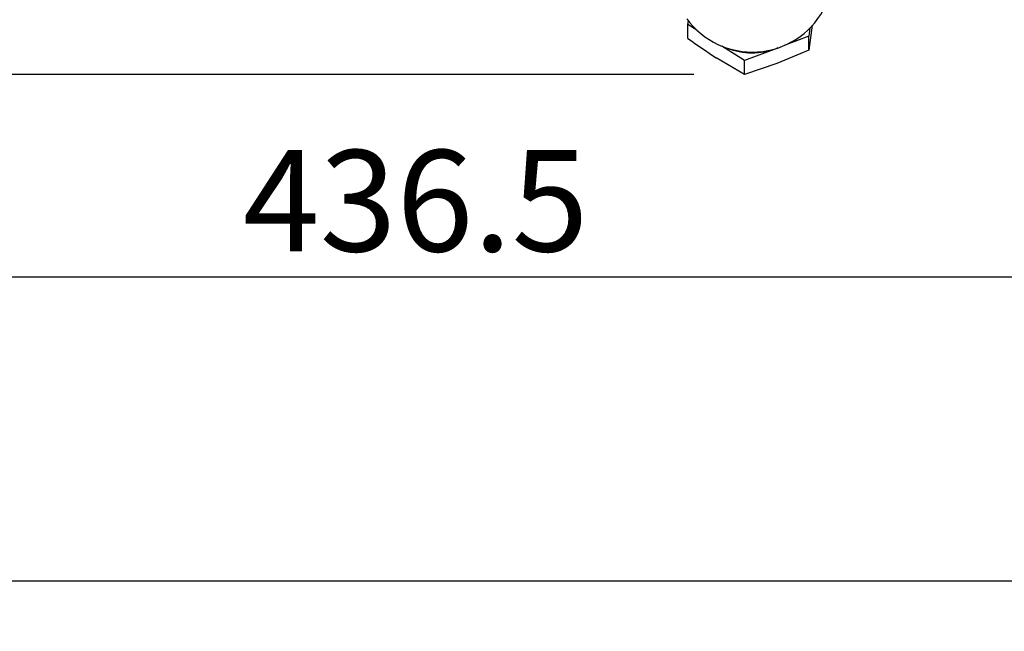
# Model space of a CAD drawing. Units: millimetres. Extents: x 0 to 408, y 0 to 202.
# Drawn here: x 178 to 204, y 97 to 113 of the extents above; entities that cross this region are included whole.
import ezdxf
from ezdxf.enums import TextEntityAlignment as Align
from ezdxf.lldxf.tags import DXFTag

# ---------------------------------------------------------------- set-up
doc = ezdxf.new("R2010")
doc.units = ezdxf.units.MM
for name, color, linetype in [('13812030.2', 7, 'Continuous'), ('16514022_TORNILL', 7, 'Continuous'), ('Predeterminado', 7, 'Continuous')]:
    doc.layers.add(name, color=color, linetype=linetype)
doc.styles.add('SEACAD_Arial', font='arial.ttf')
tags = doc.linetypes.add('HIDDEN2', pattern=[4.7625, 3.175, -1.5875]).pattern_tags.tags
tags[6:7] = [DXFTag(74, 4), DXFTag(75, 0), DXFTag(340, '0'), DXFTag(46, 0.0), DXFTag(50, 0.0), DXFTag(44, 0.0), DXFTag(45, 0.0)]
tags[4:5] = [DXFTag(74, 4), DXFTag(75, 0), DXFTag(340, '0'), DXFTag(46, 0.0), DXFTag(50, 0.0), DXFTag(44, 0.0), DXFTag(45, 0.0)]
doc.dimstyles.new('SOLE', dxfattribs={"dimtxt": 2.6, "dimasz": 2.08, "dimexe": 1.3, "dimexo": 1.3, "dimgap": 0.65, "dimtad": 1, "dimlfac": 7.692308, "dimdsep": 46, "dimtxsty": 'SEACAD_Arial', "dimblk1": '_SE_FILLED', "dimblk2": '_SE_FILLED', "dimsah": 1, "dimcen": 1.3, "dimadec": 0, "dimazin": 0, "dimtfac": 0.7, "dimtdec": 3, "dimtmove": 0, "dimatfit": 3, "dimfxl": 1, "dimarcsym": 0})

# ---------------------------------------------------------------- blocks, each defined once
blk = doc.blocks.new('SE2')
at = {"layer": '13812030.2', "color": 7, "linetype": 'HIDDEN2'}
blk.add_arc((197.211, 114.07), 2.08, 216.0515, 331.3271, dxfattribs=at)
at = {"layer": '16514022_TORNILL', "color": 7, "linetype": 'HIDDEN2'}
for p, q in [((195.56, 112.699), (195.572, 112.79)), ((195.56, 112.342), (195.56, 112.699)), ((195.788, 112.553), (195.56, 112.699)), ((198.748, 112.681), (198.66, 112.038)), ((198.688, 112.605), (198.66, 112.396)), ((198.66, 112.396), (198.028, 112.157)), ((198.66, 112.038), (198.66, 112.396)), ((197.009, 111.772), (196.432, 112.142)), ((197.862, 112.095), (197.835, 112.084)), ((197.009, 111.415), (196.285, 111.846)), ((197.835, 112.084), (197.009, 111.772)), ((198.66, 112.038), (197.835, 111.694)), ((197.009, 111.415), (197.009, 111.772)), ((197.835, 111.694), (197.009, 111.415))]:
    blk.add_line(p, q, dxfattribs=at)
blk.add_arc((204.514, 124.649), 15.22, 233.9636, 237.2692, dxfattribs=at)
blk.add_ellipse((197.211, 113.323), major_axis=(1.56, 0), ratio=0.866025, start_param=4.284592, end_param=5.123576, dxfattribs=at)
blk = doc.blocks.new('DMBLK14')
at = {"layer": 'Predeterminado', "linetype": 'Continuous'}
for points in [[(156.611, 133.85), (157.304, 133.85), (156.957, 135.93)], [(156.611, 113.495), (156.957, 111.415), (157.304, 113.495)]]:
    blk.add_hatch(color=7, dxfattribs=at).paths.add_polyline_path(points)
at = {"layer": 'Predeterminado', "color": 7, "linetype": 'Continuous'}
for p, q in [((161.553, 135.93), (155.657, 135.93)), ((156.957, 135.93), (156.957, 111.415)), ((195.709, 111.415), (155.657, 111.415))]:
    blk.add_line(p, q, dxfattribs=at)
at = {"layer": 'Predeterminado', "color": 7, "linetype": 'Continuous', "style": 'SEACAD_Arial'}
blk.add_text('188.57', height=2.6, rotation=90, dxfattribs=at).set_placement((153.707, 118.077), align=Align.TOP_LEFT)
blk = doc.blocks.new('_SE_FILLED')
at = {"color": 0}
blk.add_line((0, 0), (-1, 0), dxfattribs=at)
blk.add_solid([(0, 0), (-1, -0.1665), (-1, 0.1665), (0, 0)], dxfattribs=at)
blk = doc.blocks.new('DMBLK16')
at = {"layer": 'Predeterminado', "linetype": 'Continuous'}
for points in [[(162.436, 105.877), (162.436, 106.571), (160.356, 106.224)], [(215.021, 105.877), (217.101, 106.224), (215.021, 106.571)]]:
    blk.add_hatch(color=7, dxfattribs=at).paths.add_polyline_path(points)
at = {"layer": 'Predeterminado', "color": 7, "linetype": 'Continuous'}
for p, q in [((160.356, 157.743), (160.356, 104.924)), ((217.101, 112.4), (217.101, 104.924)), ((160.356, 106.224), (217.101, 106.224))]:
    blk.add_line(p, q, dxfattribs=at)
at = {"layer": 'Predeterminado', "color": 7, "linetype": 'Continuous', "style": 'SEACAD_Arial'}
blk.add_text('436.5', height=2.6, dxfattribs=at).set_placement((184.15, 109.474), align=Align.TOP_LEFT)
blk = doc.blocks.new('DMBLK19')
at = {"layer": 'Predeterminado', "linetype": 'Continuous'}
for points in [[(162.436, 98.077), (162.436, 98.771), (160.356, 98.424)], [(263.576, 98.077), (265.656, 98.424), (263.576, 98.771)]]:
    blk.add_hatch(color=7, dxfattribs=at).paths.add_polyline_path(points)
at = {"layer": 'Predeterminado', "color": 7, "linetype": 'Continuous'}
for p, q in [((160.356, 157.743), (160.356, 97.124)), ((265.656, 131.185), (265.656, 97.124)), ((160.356, 98.424), (265.656, 98.424))]:
    blk.add_line(p, q, dxfattribs=at)
at = {"layer": 'Predeterminado', "color": 7, "linetype": 'Continuous', "style": 'SEACAD_Arial'}
blk.add_text('810', height=2.6, dxfattribs=at).set_placement((209.954, 101.674), align=Align.TOP_LEFT)
blk = doc.blocks.new('DMBLK20')
at = {"layer": 'Predeterminado', "linetype": 'Continuous'}
for points in [[(148.811, 179.87), (149.504, 179.87), (149.157, 181.95)], [(148.811, 113.495), (149.157, 111.415), (149.504, 113.495)]]:
    blk.add_hatch(color=7, dxfattribs=at).paths.add_polyline_path(points)
at = {"layer": 'Predeterminado', "color": 7, "linetype": 'Continuous'}
for p, q in [((202.133, 181.95), (147.857, 181.95)), ((149.157, 111.415), (149.157, 181.95)), ((195.709, 111.415), (147.857, 111.415))]:
    blk.add_line(p, q, dxfattribs=at)
at = {"layer": 'Predeterminado', "color": 7, "linetype": 'Continuous', "style": 'SEACAD_Arial'}
blk.add_text('542.57', height=2.6, rotation=90, dxfattribs=at).set_placement((145.907, 141.087), align=Align.TOP_LEFT)

msp = doc.modelspace()

# ---------------------------------------------------------------- block references
at = {"layer": 'Predeterminado'}
msp.add_blockref('SE2', (0, 0), dxfattribs=at)

# ---------------------------------------------------------------- dimensions: what is measured, and where the dimension line sits
at = {"layer": 'Predeterminado', "color": 7, "linetype": 'Continuous'}
for base, p1, p2, picture, middle in [((149.1572, 181.9495), (197.0091, 111.4149), (203.433, 181.9495), 'DMBLK20', (149.1572, 146.6822)), ((156.9572, 111.4149), (162.8525, 135.9295), (197.0091, 111.4149), 'DMBLK14', (156.9572, 123.6722))]:
    dim = msp.add_linear_dim(base=base, p1=p1, p2=p2, angle=90, text='\\A1;<>', dimstyle='SOLE', dxfattribs=at)
    dim.commit()
    dim.dimension.update_dxf_attribs({"geometry": picture, "text_midpoint": middle, "dimtype": 160})
for base, p2, picture, middle in [((217.1012, 106.2239), (217.1012, 113.6995), 'DMBLK16', (188.7287, 106.2239)), ((265.6562, 98.4239), (265.6562, 132.4845), 'DMBLK19', (213.0062, 98.4239))]:
    dim = msp.add_linear_dim(base=base, p1=(160.3562, 159.0433), p2=p2, text='\\A1;<>', dimstyle='SOLE', dxfattribs=at)
    dim.commit()
    dim.dimension.update_dxf_attribs({"geometry": picture, "text_midpoint": middle, "dimtype": 160})

doc.saveas('drawing.dxf')
